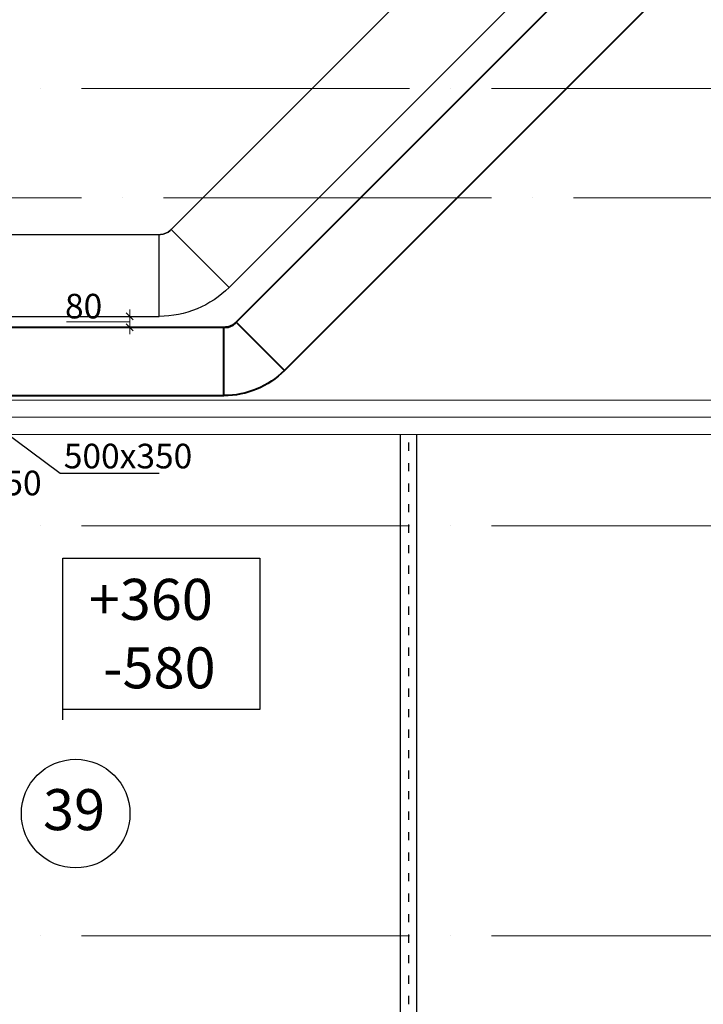
# Model space of a CAD drawing. Units: millimetres. Extents: x -4046026 to 4637491, y -10238338 to -3838811.
# Drawn here: x -2119617 to -2114614, y -5019178 to -5011973 of the extents above; entities that cross this region are included whole.
import ezdxf

# ---------------------------------------------------------------- set-up
doc = ezdxf.new("R2010")
doc.units = ezdxf.units.MM
doc.header["$LTSCALE"] = 0.05
for name, pattern in [('ACAD_ISO03W100', [30, 12, -18]), ('ACAD_ISO04W100', [30, 24, -3, 0, -3]), ('UnderCeiling', [6.7, 4.2, -1, 0.5, -1])]:
    doc.linetypes.add(name, pattern=pattern)
doc.layers.get('0').update_dxf_attribs({"true_color": 0x000000})
for name, color, linetype, lineweight in [('axes (оси)', 8, 'ACAD_ISO04W100', 5), ('DUCT-S1-EDGE', 7, 'Continuous', 35), ('wall (стена)', 9, 'Continuous', 25), ('window (окно)', 160, 'Continuous', 13), ('Приток', 10, 'Continuous', 40), ('Хлам', 18, 'Continuous', 5)]:
    doc.layers.add(name, color=color, linetype=linetype, lineweight=lineweight)
for name, color, linetype in [('DUCT-E1', 7, 'Continuous'), ('DUCT-S1', 7, 'Continuous'), ('Атрибут', 250, 'Continuous'), ('надписи', 7, 'Continuous'), ('ОВ приток', 252, 'Continuous')]:
    doc.layers.add(name, color=color, linetype=linetype)
doc.styles.add('Arial', font='arial.ttf')
doc.styles.add('Gost', font='cs_gost2304.shx', dxfattribs={"width": 0.85, "oblique": 10})
doc.styles.add('ГОСТ ВАД ИНЖИНИРИНГ', font='simplex.shx', dxfattribs={"width": 0.6, "oblique": 15, "height": 180})

# ---------------------------------------------------------------- blocks, each defined once
blk = doc.blocks.new('_Oblique')
at = {"color": 0, "linetype": 'ByBlock', "lineweight": -2}
blk.add_line((-0.5, -0.5), (0.5, 0.5), dxfattribs=at)

msp = doc.modelspace()

# ---------------------------------------------------------------- linework, layer by layer
at = {"layer": 'axes (оси)', "ltscale": 2000}
for p, q in [((-2134165.1, -5012477.9), (-2066129.5, -5012477.9)), ((-2133565.1, -5013277.9), (-2066129.5, -5013277.9)), ((-2134165.1, -5015677.9), (-2066129.5, -5015677.9)), ((-2134165.1, -5018677.9), (-2066129.5, -5018677.9))]:
    msp.add_line(p, q, dxfattribs=at)
at = {"layer": 'DUCT-E1', "color": 160, "linetype": 'UnderCeiling', "lineweight": 35}
for q in [(-2117680.5, -5014541.3, 3700), (-2117680.4, -5014541.2, 3700)]:
    msp.add_line((-2117680.4, -5014541.3, 3700), q, dxfattribs=at)
at = {"layer": 'DUCT-S1', "color": 1, "linetype": 'UnderCeiling', "lineweight": 35}
for q in [(-2118084.5, -5013931.9, 3750), (-2118084.3, -5013931.8, 3750)]:
    msp.add_line((-2118084.4, -5013931.9, 3750), q, dxfattribs=at)
at = {"layer": 'DUCT-S1-EDGE', "color": 1, "linetype": 'UnderCeiling', "lineweight": 35, "extrusion": (0.707107, -0.707107, 0)}
msp.add_line((-2118508.7, -5013507.6, 3750), (-2118516, -5013514.9, 3750), dxfattribs=at)
at = {"layer": 'DUCT-S1-EDGE', "color": 1, "linetype": 'UnderCeiling', "lineweight": 35, "extrusion": (1, 0, 0)}
msp.add_line((-2118508.7, -5013507.6, 3350), (-2118508.7, -5013507.6, 3750), dxfattribs=at)
at = {"layer": 'wall (стена)', "color": 7, "ltscale": 2000}
for p, q in [((-2116829.8, -5022177.5), (-2116829.8, -5015007.9)), ((-2116709.8, -5022177.5), (-2116709.8, -5015007.9))]:
    msp.add_line(p, q, dxfattribs=at)
at = {"layer": 'wall (стена)', "color": 7, "linetype": 'ACAD_ISO03W100', "ltscale": 100}
msp.add_line((-2116769.8, -5022177.5), (-2116769.8, -5015007.9), dxfattribs=at)
at = {"layer": 'window (окно)', "ltscale": 2000}
for p, q in [((-2120829.5, -5014757.9), (-2113881.3, -5014757.9)), ((-2120829.5, -5014882.9), (-2113829.5, -5014882.9)), ((-2120829.5, -5015007.9), (-2113777.7, -5015007.9))]:
    msp.add_line(p, q, dxfattribs=at)
at = {"layer": 'Атрибут', "linetype": 'ByBlock', "lineweight": -2, "ltscale": 2000}
msp.add_line((-2119320, -5015292.4), (-2119319.6, -5015292.4), dxfattribs=at)
at = {"layer": 'Атрибут', "ltscale": 2000}
for p, q in [((-2119300.8, -5015914.6), (-2118085.8, -5015914.6)), ((-2119300.8, -5017097.4), (-2119300.8, -5015914.6)), ((-2119300.8, -5015914.6), (-2117860.3, -5015914.6)), ((-2119300.8, -5017021.9), (-2119300.8, -5015914.6)), ((-2117860.3, -5015914.6), (-2117860.3, -5017021.9)), ((-2117860.3, -5017021.9), (-2119300.8, -5017021.9))]:
    msp.add_line(p, q, dxfattribs=at)
at = {"layer": 'Атрибут', "linetype": 'ByBlock', "lineweight": -2, "ltscale": 2000}
for points in [[(-2120288, -5014575.2), (-2119320, -5015292.4)], [(-2119319.6, -5015292.4), (-2118596.2, -5015292.4)]]:
    msp.add_lwpolyline(points, dxfattribs=at)
at = {"layer": 'надписи', "color": 7, "lineweight": 25}
msp.add_circle((-2119207.7, -5017782.8), 397.6, dxfattribs=at)
at = {"layer": 'ОВ приток', "color": 5, "lineweight": 30}
for p, q in [((-2118508.7, -5013507.6, 3750), (-2115465.8, -5010464.7, 3750)), ((-2118084.4, -5013931.9, 3750), (-2115041.5, -5010889, 3750)), ((-2118516, -5013514.9, 3750), (-2118508.7, -5013507.6, 3750)), ((-2118508.7, -5013507.6, 3750), (-2118084.4, -5013931.9, 3750)), ((-2118597.1, -5014144.2, 3750), (-2118597.1, -5013544.2, 3750)), ((-2118597.1, -5013544.2, 3750), (-2118586.7, -5013544.2, 3750))]:
    msp.add_line(p, q, dxfattribs=at)
at = {"layer": 'ОВ приток', "color": 5, "lineweight": 30, "extrusion": (0, 1, 0)}
for p, q in [((-2120044.5, -5013544.2, 3750), (-2118597.1, -5013544.2, 3750)), ((-2118597.1, -5013544.2, 3750), (-2118586.7, -5013544.2, 3750)), ((-2120044.5, -5014144.2, 3750), (-2118597.1, -5014144.2, 3750))]:
    msp.add_line(p, q, dxfattribs=at)
at = {"layer": 'ОВ приток', "color": 5, "lineweight": 30, "extrusion": (1, 0, 0)}
msp.add_line((-2118597.1, -5013544.2, 3350), (-2118597.1, -5013544.2, 3750), dxfattribs=at)
at = {"layer": 'ОВ приток', "color": 5, "lineweight": 30}
msp.add_arc((-2118586.7, -5013444.2, 3750), 100, 270, 315, dxfattribs=at)
at = {"layer": 'ОВ приток', "color": 5, "lineweight": 30, "extrusion": (0, 0, -1)}
for centre, radius in [((2118586.7, -5013444.2, -3750), 100), ((2118597.1, -5013419.2, -3750), 725), ((2118597.1, -5013419.2, -3750), 725)]:
    msp.add_arc(centre, radius, 225, 270, dxfattribs=at)
at = {"layer": 'Приток', "ltscale": 2000}
for p, q in [((-2118034, -5014187.7, 3700), (-2114696.1, -5010849.9, 3700)), ((-2117680.4, -5014541.3, 3700), (-2114342.6, -5011203.4, 3700)), ((-2118122.4, -5014724.3, 3700), (-2118122.4, -5014224.3, 3700)), ((-2118122.4, -5014224.3, 3700), (-2118112, -5014224.3, 3700)), ((-2118041.3, -5014195, 3700), (-2118034, -5014187.7, 3700)), ((-2118034, -5014187.7, 3700), (-2117680.4, -5014541.3, 3700))]:
    msp.add_line(p, q, dxfattribs=at)
at = {"layer": 'Приток', "ltscale": 2000, "extrusion": (0, 1, 0)}
for p, q in [((-2122572.4, -5014224.3, 3700), (-2118122.4, -5014224.3, 3700)), ((-2118122.4, -5014224.3, 3700), (-2118112, -5014224.3, 3700)), ((-2122572.4, -5014724.3, 3700), (-2118122.4, -5014724.3, 3700))]:
    msp.add_line(p, q, dxfattribs=at)
at = {"layer": 'Приток', "ltscale": 2000, "extrusion": (1, 0, 0)}
for p, q in [((-2118122.4, -5014224.3, 3350), (-2118122.4, -5014224.3, 3700)), ((-2118034, -5014187.7, 3350), (-2118034, -5014187.7, 3700))]:
    msp.add_line(p, q, dxfattribs=at)
at = {"layer": 'Приток', "ltscale": 2000, "extrusion": (0.707107, -0.707107, 0)}
msp.add_line((-2118034, -5014187.7, 3700), (-2118041.3, -5014195, 3700), dxfattribs=at)
at = {"layer": 'Приток', "ltscale": 2000}
msp.add_arc((-2118112, -5014124.3, 3700), 100, 270, 315, dxfattribs=at)
at = {"layer": 'Приток', "ltscale": 2000, "extrusion": (0, 0, -1)}
for centre, radius in [((2118112, -5014124.3, -3700), 100), ((2118122.4, -5014099.3, -3700), 625), ((2118122.4, -5014099.3, -3700), 625)]:
    msp.add_arc(centre, radius, 225, 270, dxfattribs=at)
at = {"layer": 'Хлам', "lineweight": 5, "ltscale": 2000}
for p, q in [((-2118740.6, -5014144.2), (-2118832.3, -5014144.2)), ((-2118812.3, -5014144.2), (-2118812.3, -5014094.2)), ((-2118812.3, -5014144.2), (-2118812.3, -5014224.3)), ((-2119024.8, -5014184.3), (-2119274.4, -5014184.3)), ((-2118812.3, -5014184.3), (-2119024.8, -5014184.3)), ((-2118740.6, -5014224.3), (-2118832.3, -5014224.3)), ((-2118812.3, -5014224.3), (-2118812.3, -5014274.3))]:
    msp.add_line(p, q, dxfattribs=at)

# ---------------------------------------------------------------- block references
at = {"layer": 'Хлам', "lineweight": 5, "ltscale": 2000, "xscale": 50, "yscale": 50, "zscale": 50}
for p, rotation in [((-2118812.3, -5014144.2), 270), ((-2118812.3, -5014224.3), 90)]:
    msp.add_blockref('_Oblique', p, dxfattribs=dict(at, rotation=rotation))

# ---------------------------------------------------------------- texts
at = {"layer": 'Атрибут', "ltscale": 2000, "style": 'Gost'}
for s, p in [('+360', (-2119112.3, -5016364.8)), ('-580', (-2119007.2, -5016866.1))]:
    msp.add_text(s, height=300, rotation=359.99011, dxfattribs=at).set_placement(p)
at = {"layer": 'Атрибут', "lineweight": 25, "ltscale": 2000, "char_height": 180, "attachment_point": 1, "style": 'ГОСТ ВАД ИНЖИНИРИНГ'}
for s, insert in [('500x350', (-2119294.6, -5015076.4)), ('АДР 400х150', (-2120931.5, -5015273.5))]:
    msp.add_mtext(s, dxfattribs=dict(at, insert=insert))
at = {"layer": 'надписи', "style": 'Arial'}
msp.add_text('39', height=300, rotation=359.99011, dxfattribs=at).set_placement((-2119446.7, -5017903.8))
at = {"layer": 'Хлам', "lineweight": 5, "ltscale": 2000, "insert": (-2119149.6, -5014069.3), "char_height": 180, "attachment_point": 5, "style": 'ГОСТ ВАД ИНЖИНИРИНГ'}
msp.add_mtext('\\A1;80', dxfattribs=at)

doc.saveas('drawing.dxf')
